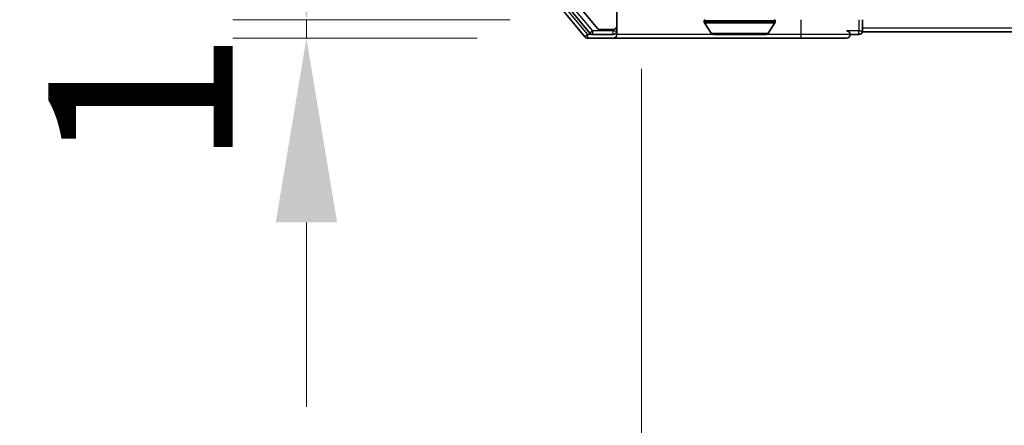
# Model space of a CAD drawing. Units: millimetres. Extents: x 36 to 9089, y 20 to 1706.
# Drawn here: x 2214 to 2294, y 1271 to 1304 of the extents above; entities that cross this region are included whole.
import ezdxf

# ---------------------------------------------------------------- set-up
doc = ezdxf.new("R2010")
doc.units = ezdxf.units.MM
doc.header["$LTSCALE"] = 2.5
doc.layers.get('Defpoints').update_dxf_attribs({"lineweight": 25})
for name, color, linetype, lineweight in [('Dimension (ISO)', 7, 'Continuous', 18), ('Dimension (ISO) @ 1', 7, 'Continuous', 18), ('Hatch (ISO)', 1, 'Continuous', 18), ('Visible (ISO)', 7, 'Continuous', 35), ('Visible Narrow (ISO)', 7, 'Continuous', 25)]:
    doc.layers.add(name, color=color, linetype=linetype, lineweight=lineweight)
doc.styles.add('Note Text (TK)', font='MS PGothic.ttf')
doc.dimstyles.new('Default - Method 1b (TK)', dxfattribs={"dimscale": 2.5, "dimtxt": 2.5, "dimasz": 2.5, "dimexe": 1, "dimexo": 1.5, "dimgap": 1, "dimtad": 1, "dimrnd": 1e-08, "dimdsep": 46, "dimtxsty": 'Note Text (TK)', "dimcen": 0.09, "dimdle": 5, "dimclrd": 100, "dimclre": 100, "dimclrt": 7, "dimadec": 1, "dimazin": 1, "dimtfac": 1, "dimtmove": 0, "dimatfit": 3, "dimfxl": 1, "dimtolj": 1, "dimlwd": -1, "dimlwe": -1, "dimarcsym": 0})

# ---------------------------------------------------------------- blocks, each defined once
blk = doc.blocks.new('*D33')
at = {"layer": 'Defpoints', "color": 0}
for p in [(2236.847, 1304.382), (2262.415, 1304.382), (2259.755, 1302.882)]:
    blk.add_point(p, dxfattribs=at)
at = {"layer": 'Dimension (ISO)', "color": 100}
for p, q in [((2236.847, 1319.382), (2236.847, 1334.382)), ((2253.415, 1304.382), (2230.847, 1304.382)), ((2236.847, 1302.882), (2236.847, 1304.382)), ((2250.755, 1302.882), (2230.847, 1302.882)), ((2236.847, 1287.882), (2236.847, 1272.882))]:
    blk.add_line(p, q, dxfattribs=at)
for points in [[(2234.347, 1319.382), (2239.347, 1319.382), (2236.847, 1304.382)], [(2234.347, 1287.882), (2239.347, 1287.882), (2236.847, 1302.882)]]:
    blk.add_solid(points, dxfattribs=at)
at = {"layer": 'Dimension (ISO)', "color": 7, "insert": (2223.347, 1292.212), "char_height": 15, "attachment_point": 4, "rotation": 90, "style": 'Note Text (TK)'}
blk.add_mtext('\\A1;1.5', dxfattribs=at)
blk = doc.blocks.new('*D34')
at = {"layer": 'Defpoints', "color": 0}
for p in [(2264.115, 1309.382), (2750.115, 1309.382), (2750.115, 1223.63)]:
    blk.add_point(p, dxfattribs=at)
at = {"layer": 'Dimension (ISO)', "color": 100}
for p, q in [((2264.115, 1300.382), (2264.115, 1217.63)), ((2750.115, 1300.382), (2750.115, 1217.63)), ((2279.115, 1223.63), (2735.115, 1223.63))]:
    blk.add_line(p, q, dxfattribs=at)
for points in [[(2279.115, 1226.13), (2279.115, 1221.13), (2264.115, 1223.63)], [(2735.115, 1226.13), (2735.115, 1221.13), (2750.115, 1223.63)]]:
    blk.add_solid(points, dxfattribs=at)
at = {"layer": 'Dimension (ISO)', "color": 7, "insert": (2491.731, 1237.13), "char_height": 15, "attachment_point": 4, "style": 'Note Text (TK)'}
blk.add_mtext('\\A1;486', dxfattribs=at)

msp = doc.modelspace()

# ---------------------------------------------------------------- hatches: boundary and pattern name
at = {"layer": 'Hatch (ISO)'}
h = msp.add_hatch(dxfattribs=at)
h.set_pattern_fill('ANSI31', color=256, scale=152.4, angle=75.000175, style=0)
h.set_pattern_definition([(120.0002, (936.75, -28), (-16.49775, -9.52505), [])])
edge = h.paths.add_edge_path()
edge.add_line((2262.115, 1306.582), (2271.615, 1306.582))
edge.add_line((2271.615, 1306.582), (2272.115, 1307.082))
edge.add_line((2272.115, 1307.082), (2272.615, 1306.582))
edge.add_line((2272.615, 1306.582), (2275.9907, 1306.582))
edge.add_ellipse((2275.9907, 1306.882), major_axis=(0.3, 0), ratio=1, start_angle=270, end_angle=315)
edge.add_line((2276.2029, 1306.6698), (2276.5271, 1306.9941))
edge.add_ellipse((2276.315, 1307.2062), major_axis=(0.2121, 0.2121), ratio=1, start_angle=270, end_angle=315)
edge.add_line((2276.615, 1307.2062), (2276.615, 1307.582))
edge.add_ellipse((2276.915, 1307.582), major_axis=(0, 0.3), ratio=1, start_angle=0, end_angle=90, ccw=False)
edge.add_line((2276.915, 1307.882), (2279.315, 1307.882))
edge.add_ellipse((2279.315, 1307.582), major_axis=(0.3, 0), ratio=1, start_angle=0, end_angle=90, ccw=False)
edge.add_line((2279.615, 1307.582), (2279.615, 1307.2062))
edge.add_ellipse((2279.915, 1307.2062), major_axis=(0, -0.3), ratio=1, start_angle=270, end_angle=315)
edge.add_line((2279.7029, 1306.9941), (2280.0271, 1306.6698))
edge.add_ellipse((2280.2393, 1306.882), major_axis=(0.2121, -0.2121), ratio=1, start_angle=270, end_angle=315)
edge.add_line((2280.2393, 1306.582), (2280.315, 1306.582))
edge.add_ellipse((2280.315, 1306.882), major_axis=(0.3, 0), ratio=1, start_angle=270, end_angle=360)
edge.add_line((2280.615, 1306.882), (2280.615, 1309.582))
edge.add_ellipse((2280.315, 1309.582), major_axis=(0, 0.3), ratio=1, start_angle=270, end_angle=360)
edge.add_line((2280.315, 1309.882), (2279.9393, 1309.882))
edge.add_ellipse((2279.9393, 1309.582), major_axis=(-0.3, 0), ratio=1, start_angle=270, end_angle=315)
edge.add_line((2279.7271, 1309.7941), (2279.4029, 1309.4698))
edge.add_ellipse((2279.1907, 1309.682), major_axis=(-0.2121, -0.2121), ratio=1, start_angle=45, end_angle=90, ccw=False)
edge.add_line((2279.1907, 1309.382), (2275.6893, 1309.382))
edge.add_ellipse((2275.6893, 1309.682), major_axis=(-0.3, 0), ratio=1, start_angle=45, end_angle=90, ccw=False)
edge.add_line((2275.4771, 1309.4698), (2275.1529, 1309.7941))
edge.add_ellipse((2274.9407, 1309.582), major_axis=(-0.2121, 0.2121), ratio=1, start_angle=270, end_angle=315)
edge.add_line((2274.9407, 1309.882), (2269.2893, 1309.882))
edge.add_ellipse((2269.2893, 1309.582), major_axis=(-0.3, 0), ratio=1, start_angle=270, end_angle=315)
edge.add_line((2269.0771, 1309.7941), (2268.4529, 1309.1698))
edge.add_ellipse((2268.2407, 1309.382), major_axis=(-0.2121, -0.2121), ratio=1, start_angle=45, end_angle=90, ccw=False)
edge.add_line((2268.2407, 1309.082), (2267.415, 1309.082))
edge.add_ellipse((2267.415, 1309.382), major_axis=(-0.3, 0), ratio=1, start_angle=0, end_angle=90, ccw=False)
edge.add_line((2267.115, 1309.382), (2267.115, 1319.282))
edge.add_ellipse((2266.815, 1319.282), major_axis=(0, 0.3), ratio=1, start_angle=270, end_angle=360)
edge.add_line((2266.815, 1319.582), (2264.415, 1319.582))
edge.add_ellipse((2264.415, 1319.282), major_axis=(-0.3, 0), ratio=1, start_angle=270, end_angle=360)
edge.add_line((2264.115, 1319.282), (2264.115, 1319.2062))
edge.add_ellipse((2264.415, 1319.2062), major_axis=(0, -0.3), ratio=1, start_angle=270, end_angle=315)
edge.add_line((2264.2029, 1318.9941), (2264.5271, 1318.6698))
edge.add_ellipse((2264.7393, 1318.882), major_axis=(0.2121, -0.2121), ratio=1, start_angle=270, end_angle=315)
edge.add_line((2264.7393, 1318.582), (2265.115, 1318.582))
edge.add_ellipse((2265.115, 1318.282), major_axis=(0.3, 0), ratio=1, start_angle=0, end_angle=90, ccw=False)
edge.add_line((2265.415, 1318.282), (2265.415, 1315.882))
edge.add_ellipse((2265.115, 1315.882), major_axis=(0, -0.3), ratio=1, start_angle=0, end_angle=90, ccw=False)
edge.add_line((2265.115, 1315.582), (2264.7393, 1315.582))
edge.add_ellipse((2264.7393, 1315.282), major_axis=(-0.3, 0), ratio=1, start_angle=270, end_angle=315)
edge.add_line((2264.5271, 1315.4941), (2264.2029, 1315.1698))
edge.add_ellipse((2264.415, 1314.9577), major_axis=(-0.2121, -0.2121), ratio=1, start_angle=270, end_angle=315)
edge.add_line((2264.115, 1314.9577), (2264.115, 1313.582))
edge.add_line((2264.115, 1313.582), (2264.615, 1313.082))
edge.add_line((2264.615, 1313.082), (2264.115, 1312.582))
edge.add_line((2264.115, 1312.582), (2264.115, 1309.082))
edge.add_line((2264.115, 1309.082), (2258.415, 1309.082))
edge.add_ellipse((2258.415, 1308.782), major_axis=(-0.3, 0), ratio=1, start_angle=270, end_angle=360)
edge.add_line((2258.115, 1308.782), (2258.115, 1306.6544))
edge.add_ellipse((2258.315, 1306.6544), major_axis=(0, -0.2), ratio=1, start_angle=270, end_angle=309.805571)
edge.add_line((2258.1613, 1306.5263), (2260.555, 1303.6539))
edge.add_ellipse((2260.7087, 1303.782), major_axis=(0.128, -0.1536), ratio=1, start_angle=270, end_angle=320.194429)
edge.add_line((2260.7087, 1303.582), (2261.815, 1303.582))
edge.add_ellipse((2261.815, 1303.882), major_axis=(0.3, 0), ratio=1, start_angle=270, end_angle=360)
edge.add_line((2262.115, 1303.882), (2262.115, 1306.582))

# ---------------------------------------------------------------- linework, layer by layer
at = {"layer": 'Visible (ISO)'}
for p, q in [((2262.115, 1303.882), (2262.115, 1306.582)), ((2257.1845, 1305.7985), (2259.525, 1302.9899)), ((2257.6845, 1305.9795), (2259.9259, 1303.2899)), ((2258.1613, 1306.5263), (2260.555, 1303.6539)), ((2269.215, 1304.282), (2269.215, 1304.2412)), ((2275.015, 1304.282), (2275.015, 1304.2412)), ((2282.115, 1303.682), (2282.115, 1304.382)), ((2260.7087, 1303.582), (2261.815, 1303.582)), ((2262.115, 1303.482), (2262.115, 1303.882)), ((2262.115, 1303.482), (2262.115, 1303.182)), ((2269.8058, 1303.273), (2269.2473, 1304.1322)), ((2274.4241, 1303.273), (2274.9827, 1304.1322)), ((2282.115, 1303.682), (2282.115, 1303.382)), ((2504.735, 1303.382), (2282.115, 1303.382)), ((2259.7555, 1302.882), (2261.815, 1302.882)), ((2260.1564, 1303.182), (2261.815, 1303.182)), ((2261.815, 1302.882), (2277.115, 1302.882)), ((2269.9735, 1303.182), (2274.2564, 1303.182)), ((2277.115, 1302.882), (2280.815, 1302.882)), ((2281.115, 1303.182), (2281.815, 1303.182))]:
    msp.add_line(p, q, dxfattribs=at)
for centre, radius, start, end in [((2269.315, 1304.282), 0.1, 90, 180), ((2269.415, 1304.2412), 0.2, 180, 213.023868), ((2274.915, 1304.282), 0.1, 0, 90), ((2274.815, 1304.2412), 0.2, 326.976132, 0), ((2260.7087, 1303.782), 0.2, 219.805571, 270), ((2261.815, 1303.882), 0.3, 270, 0), ((2261.815, 1303.482), 0.3, 270, 0), ((2280.815, 1303.182), 0.3, 0, 90), ((2281.815, 1303.482), 0.3, 270, 0), ((2259.7555, 1303.182), 0.3, 219.805571, 270), ((2260.1564, 1303.482), 0.3, 219.805571, 270), ((2261.815, 1303.182), 0.3, 270, 0), ((2269.9735, 1303.382), 0.2, 213.023868, 270), ((2274.2564, 1303.382), 0.2, 270, 326.976132), ((2280.815, 1303.182), 0.3, 270, 0)]:
    msp.add_arc(centre, radius, start, end, dxfattribs=at)
for points, knots in [([(2271.7256, 1303.182), (2271.7255, 1303.182), (2271.7253, 1303.182), (2271.725, 1303.182), (2271.7248, 1303.182), (2271.7245, 1303.182)], [-0.00023059908, -0.00023059908, -0.00023059908, -0.00023059908, 0, 0, 0.00033832945, 0.00033832945, 0.00033832945, 0.00033832945]), ([(2271.7256, 1303.182), (2271.7257, 1303.182), (2271.7258, 1303.182), (2271.7261, 1303.182), (2271.7264, 1303.182), (2271.7268, 1303.182)], [-0.00005424966, -0.00005424966, -0.00005424966, -0.00005424966, 0, 0, 0.00024151791, 0.00024151791, 0.00024151791, 0.00024151791]), ([(2274.1325, 1303.182), (2274.1332, 1303.182), (2274.1339, 1303.182), (2274.1357, 1303.182), (2274.1367, 1303.182), (2274.1377, 1303.182)], [-0.00023059908, -0.00023059908, -0.00023059908, -0.00023059908, 0, 0, 0.00033832945, 0.00033832945, 0.00033832945, 0.00033832945]), ([(2274.1377, 1303.182), (2274.1368, 1303.182), (2274.1358, 1303.182), (2274.1342, 1303.182), (2274.1336, 1303.182), (2274.1329, 1303.182)], [-0.00033832945, -0.00033832945, -0.00033832945, -0.00033832945, 0, 0, 0.00024151791, 0.00024151791, 0.00024151791, 0.00024151791])]:
    msp.add_open_spline(points, degree=3, knots=knots, dxfattribs=at)
at = {"layer": 'Visible Narrow (ISO)'}
for p, q in [((2259.7555, 1303.182), (2257.415, 1305.9906)), ((2260.1564, 1303.482), (2257.915, 1306.1716)), ((2275.015, 1304.282), (2269.215, 1304.282)), ((2269.215, 1304.2412), (2275.015, 1304.2412)), ((2277.115, 1303.182), (2277.115, 1304.382)), ((2281.815, 1304.382), (2281.815, 1303.482)), ((2260.1564, 1303.482), (2259.9259, 1303.2899)), ((2261.815, 1303.482), (2260.1564, 1303.482)), ((2260.1564, 1303.182), (2260.1564, 1303.482)), ((2261.815, 1303.582), (2261.815, 1303.482)), ((2261.815, 1303.482), (2262.115, 1303.482)), ((2261.815, 1303.182), (2261.815, 1303.482)), ((2269.2473, 1304.1322), (2274.9827, 1304.1322)), ((2281.815, 1303.482), (2280.815, 1303.482)), ((2281.815, 1303.182), (2281.815, 1303.482)), ((2281.815, 1303.482), (2282.115, 1303.482)), ((2504.54, 1303.682), (2282.115, 1303.682)), ((2259.7555, 1303.182), (2259.525, 1302.9899)), ((2260.1564, 1303.182), (2259.7555, 1303.182)), ((2259.7555, 1302.882), (2259.7555, 1303.182)), ((2269.9735, 1303.182), (2262.115, 1303.182)), ((2269.8058, 1303.273), (2274.4241, 1303.273)), ((2277.115, 1303.182), (2274.2564, 1303.182)), ((2281.115, 1303.182), (2277.115, 1303.182)), ((2277.115, 1302.882), (2277.115, 1303.182))]:
    msp.add_line(p, q, dxfattribs=at)

# ---------------------------------------------------------------- dimensions: what is measured, and where the dimension line sits
at = {"layer": 'Dimension (ISO) @ 1', "color": 100}
for base, p1, p2, angle, override, picture, middle in [((2236.8467, 1304.382), (2259.7555, 1302.882), (2262.415, 1304.382), 90, {"dimscale": 1, "dimtxt": 15, "dimasz": 15, "dimexe": 6, "dimexo": 9, "dimgap": 6, "dimdec": 2, "dimcen": 0.54, "dimtol": 0, "dimlim": 0, "dimtp": 0, "dimtm": 0, "dimtdec": 2, "dimtix": 0, "dimtofl": 1, "dimtmove": 0, "dimatfit": 1}, '*D33', (2236.8467, 1303.632)), ((2750.115, 1223.6296), (2264.115, 1309.382), (2750.115, 1309.382), 180, {"dimscale": 1, "dimtxt": 15, "dimasz": 15, "dimexe": 6, "dimexo": 9, "dimgap": 6, "dimdec": 2, "dimcen": 0.54, "dimtol": 0, "dimlim": 0, "dimtp": 0, "dimtm": 0, "dimtdec": 2, "dimtix": 0, "dimtofl": 0, "dimtmove": 0, "dimatfit": 1}, '*D34', (2507.115, 1223.6296))]:
    dim = msp.add_linear_dim(base=base, p1=p1, p2=p2, angle=angle, dimstyle='Default - Method 1b (TK)', override=override, dxfattribs=at)
    dim.commit()
    dim.dimension.update_dxf_attribs({"geometry": picture, "text_midpoint": middle, "dimtype": 128})

doc.saveas('drawing.dxf')
